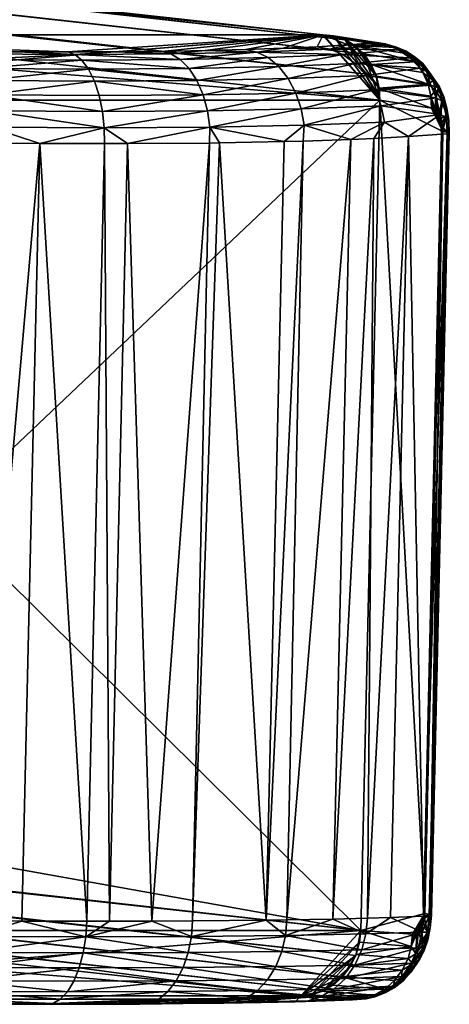
# Model space of a CAD drawing. Units: inches. Extents: x -10.4 to 10.4, y -10.6 to 10.4.
# Drawn here: x 8.6 to 9, y -10.6 to -9.7 of the extents above; entities that cross this region are included whole.
import ezdxf

# ---------------------------------------------------------------- set-up
doc = ezdxf.new("R2010")
doc.units = ezdxf.units.IN
doc.header["$MEASUREMENT"] = 0
doc.layers.add('SEAT-BASE', color=5, linetype='Continuous')
doc.layers.add('SEAT-GLIDE', color=5, linetype='Continuous')

msp = doc.modelspace()

# ---------------------------------------------------------------- linework, layer by layer
at = {"layer": 'SEAT-BASE'}
for points in [[(8.16292, -9.68367, 0.17972), (-3.425, -8.39089, 22.91695), (8.84592, -9.68367, 0.52782)], [(8.84592, -9.68367, 0.52782), (-3.425, -8.39089, 22.91695), (-2.74199, -8.39089, 23.26503)], [(-2.74199, -8.39089, 23.26503), (-2.72146, -8.39549, 23.27577), (8.84592, -9.68367, 0.52782)], [(-2.72146, -8.39549, 23.27577), (8.86646, -9.68827, 0.53854), (8.84592, -9.68367, 0.52782)], [(-2.72146, -8.39549, 23.27577), (-2.70427, -8.4086, 23.28529), (8.86646, -9.68827, 0.53854)], [(-2.70427, -8.4086, 23.28529), (8.88365, -9.70138, 0.54805), (8.86646, -9.68827, 0.53854)], [(-2.70427, -8.4086, 23.28529), (-2.69303, -8.42821, 23.29211), (8.88365, -9.70138, 0.54805)], [(-2.68946, -8.45133, 23.29526), (8.8949, -9.72099, 0.55489), (-2.69303, -8.42821, 23.29211)], [(-2.69303, -8.42821, 23.29211), (8.8949, -9.72099, 0.55489), (8.88365, -9.70138, 0.54805)], [(8.88086, -10.50974, 0.59258), (-2.68946, -8.45133, 23.29526), (-2.70707, -9.21697, 23.32979)], [(8.89845, -9.74411, 0.55802), (-2.68946, -8.45133, 23.29526), (8.88086, -10.50974, 0.59258)], [(8.89845, -9.74411, 0.55802), (8.8949, -9.72099, 0.55489), (-2.68946, -8.45133, 23.29526)], [(-2.70707, -9.21697, 23.32979), (-2.7117, -9.24009, 23.32874), (8.88086, -10.50974, 0.59258)], [(-2.7117, -9.24009, 23.32874), (-2.72384, -9.25969, 23.3237), (8.87622, -10.53286, 0.59153)], [(-2.7117, -9.24009, 23.32874), (8.87622, -10.53286, 0.59153), (8.88086, -10.50974, 0.59258)], [(-2.72384, -9.25969, 23.3237), (-2.74164, -9.27281, 23.31535), (8.86408, -10.55247, 0.58646)], [(-2.72384, -9.25969, 23.3237), (8.86408, -10.55247, 0.58646), (8.87622, -10.53286, 0.59153)], [(-2.76238, -9.27741, 23.30506), (8.84628, -10.56558, 0.57814), (-2.74164, -9.27281, 23.31535)], [(8.82554, -10.57018, 0.56783), (8.84628, -10.56558, 0.57814), (-2.76238, -9.27741, 23.30506)], [(8.82554, -10.57018, 0.56783), (-2.76238, -9.27741, 23.30506), (8.14254, -10.57018, 0.21973)], [(-2.74164, -9.27281, 23.31535), (8.84628, -10.56558, 0.57814), (8.86408, -10.55247, 0.58646)], [(8.84592, -9.68367, 0.52782), (8.1076, -9.74411, 0.15497), (8.16292, -9.68367, 0.17972)], [(8.84592, -9.68367, 0.52782), (8.89845, -9.74411, 0.55802), (8.1076, -9.74411, 0.15497)], [(8.84592, -9.68367, 0.52782), (8.86646, -9.68827, 0.53854), (8.89845, -9.74411, 0.55802)], [(8.89845, -9.74411, 0.55802), (8.86646, -9.68827, 0.53854), (8.88365, -9.70138, 0.54805)], [(8.8949, -9.72099, 0.55489), (8.89845, -9.74411, 0.55802), (8.88365, -9.70138, 0.54805)], [(8.89845, -9.74411, 0.55802), (8.09001, -10.50974, 0.18952), (8.1076, -9.74411, 0.15497)], [(8.89845, -9.74411, 0.55802), (8.88086, -10.50974, 0.59258), (8.09001, -10.50974, 0.18952)], [(8.88086, -10.50974, 0.59258), (8.14254, -10.57018, 0.21973), (8.09001, -10.50974, 0.18952)], [(8.82554, -10.57018, 0.56783), (8.14254, -10.57018, 0.21973), (8.88086, -10.50974, 0.59258)], [(8.87622, -10.53286, 0.59153), (8.82554, -10.57018, 0.56783), (8.88086, -10.50974, 0.59258)], [(8.87622, -10.53286, 0.59153), (8.86408, -10.55247, 0.58646), (8.82554, -10.57018, 0.56783)], [(8.82554, -10.57018, 0.56783), (8.86408, -10.55247, 0.58646), (8.84628, -10.56558, 0.57814)]]:
    msp.add_3dface(points, dxfattribs=at)
at = {"layer": 'SEAT-GLIDE'}
for points in [[(8.1076, -9.74411, 0.15497), (8.89845, -9.74411, 0.55802), (8.16292, -9.68367, 0.17972)], [(8.16292, -9.68367, 0.17972), (8.89845, -9.74411, 0.55802), (8.84596, -9.68367, 0.52782)], [(8.84596, -9.68367, 0.52782), (8.61021, -9.69956, 0.14618), (8.16292, -9.68367, 0.17972)], [(8.16292, -9.68367, 0.17972), (8.61021, -9.69956, 0.14618), (8.56389, -9.6994, 0.12483)], [(8.65471, -9.6994, 0.17113), (8.61021, -9.69956, 0.14618), (8.84596, -9.68367, 0.52782)], [(8.69712, -9.699, 0.19951), (8.65471, -9.6994, 0.17113), (8.84596, -9.68367, 0.52782)], [(8.73718, -9.69831, 0.23113), (8.69712, -9.699, 0.19951), (8.84596, -9.68367, 0.52782)], [(8.73718, -9.69831, 0.23113), (8.84596, -9.68367, 0.52782), (8.77459, -9.69738, 0.26579)], [(8.80912, -9.69617, 0.30331), (8.77459, -9.69738, 0.26579), (8.84596, -9.68367, 0.52782)], [(8.80912, -9.69617, 0.30331), (8.84596, -9.68367, 0.52782), (8.84063, -9.69468, 0.34344)], [(8.84596, -9.68367, 0.52782), (8.8688, -9.69299, 0.38581), (8.84063, -9.69468, 0.34344)], [(8.89845, -9.74411, 0.55802), (8.85572, -9.68468, 0.53286), (8.84596, -9.68367, 0.52782)], [(8.89353, -9.69105, 0.43026), (8.8688, -9.69299, 0.38581), (8.84596, -9.68367, 0.52782)], [(8.84596, -9.68367, 0.52782), (8.85572, -9.68468, 0.53286), (8.89353, -9.69105, 0.43026)], [(8.86569, -9.6879, 0.53812), (8.85572, -9.68468, 0.53286), (8.89781, -9.73309, 0.55707)], [(8.89781, -9.73309, 0.55707), (8.85572, -9.68468, 0.53286), (8.89845, -9.74411, 0.55802)], [(8.86569, -9.6879, 0.53812), (8.91338, -9.69533, 0.44027), (8.85572, -9.68468, 0.53286)], [(8.91338, -9.69533, 0.44027), (8.90338, -9.6921, 0.43513), (8.85572, -9.68468, 0.53286)], [(8.85572, -9.68468, 0.53286), (8.90338, -9.6921, 0.43513), (8.89353, -9.69105, 0.43026)], [(8.89518, -9.72184, 0.55509), (8.86569, -9.6879, 0.53812), (8.89781, -9.73309, 0.55707)], [(8.89518, -9.72184, 0.55509), (8.87521, -9.69351, 0.5433), (8.86569, -9.6879, 0.53812)], [(8.86569, -9.6879, 0.53812), (8.87521, -9.69351, 0.5433), (8.91338, -9.69533, 0.44027)], [(8.70563, -9.7013, 0.18786), (8.69712, -9.699, 0.19951), (8.73718, -9.69831, 0.23113)], [(8.78483, -9.69964, 0.25564), (8.70563, -9.7013, 0.18786), (8.73718, -9.69831, 0.23113)], [(8.78483, -9.69964, 0.25564), (8.73718, -9.69831, 0.23113), (8.77459, -9.69738, 0.26579)], [(8.80912, -9.69617, 0.30331), (8.78483, -9.69964, 0.25564), (8.77459, -9.69738, 0.26579)], [(8.80912, -9.69617, 0.30331), (8.85238, -9.6969, 0.33502), (8.78483, -9.69964, 0.25564)], [(8.78483, -9.69964, 0.25564), (8.85238, -9.6969, 0.33502), (8.86432, -9.70202, 0.3266)], [(8.80912, -9.69617, 0.30331), (8.84063, -9.69468, 0.34344), (8.85238, -9.6969, 0.33502)], [(8.85238, -9.6969, 0.33502), (8.84063, -9.69468, 0.34344), (8.8688, -9.69299, 0.38581)], [(8.90499, -9.69323, 0.42152), (8.85238, -9.6969, 0.33502), (8.8688, -9.69299, 0.38581)], [(8.90499, -9.69323, 0.42152), (8.91568, -9.69771, 0.41328), (8.85238, -9.6969, 0.33502)], [(8.85238, -9.6969, 0.33502), (8.91568, -9.69771, 0.41328), (8.86432, -9.70202, 0.3266)], [(8.91568, -9.69771, 0.41328), (8.92609, -9.70485, 0.40525), (8.86432, -9.70202, 0.3266)], [(8.90499, -9.69323, 0.42152), (8.8688, -9.69299, 0.38581), (8.89353, -9.69105, 0.43026)], [(8.89042, -9.71102, 0.55205), (8.87521, -9.69351, 0.5433), (8.89518, -9.72184, 0.55509)], [(8.89042, -9.71102, 0.55205), (8.88365, -9.70138, 0.54805), (8.87521, -9.69351, 0.5433)], [(8.88365, -9.70138, 0.54805), (8.93142, -9.70876, 0.45008), (8.87521, -9.69351, 0.5433)], [(8.93142, -9.70876, 0.45008), (8.92298, -9.70094, 0.44536), (8.87521, -9.69351, 0.5433)], [(8.87521, -9.69351, 0.5433), (8.92298, -9.70094, 0.44536), (8.91338, -9.69533, 0.44027)], [(8.90499, -9.69323, 0.42152), (8.89353, -9.69105, 0.43026), (8.90338, -9.6921, 0.43513)], [(8.91378, -9.69509, 0.42645), (8.90499, -9.69323, 0.42152), (8.90338, -9.6921, 0.43513)], [(8.91338, -9.69533, 0.44027), (8.91378, -9.69509, 0.42645), (8.90338, -9.6921, 0.43513)], [(8.91568, -9.69771, 0.41328), (8.90499, -9.69323, 0.42152), (8.91378, -9.69509, 0.42645)], [(8.92262, -9.69896, 0.43167), (8.91378, -9.69509, 0.42645), (8.91338, -9.69533, 0.44027)], [(8.92298, -9.70094, 0.44536), (8.92262, -9.69896, 0.43167), (8.91338, -9.69533, 0.44027)], [(8.92371, -9.70037, 0.41819), (8.91568, -9.69771, 0.41328), (8.91378, -9.69509, 0.42645)], [(8.91378, -9.69509, 0.42645), (8.92262, -9.69896, 0.43167), (8.92371, -9.70037, 0.41819)], [(8.92609, -9.70485, 0.40525), (8.91568, -9.69771, 0.41328), (8.92371, -9.70037, 0.41819)], [(8.61679, -9.70186, 0.13333), (8.52044, -9.7013, 0.09347), (8.56389, -9.6994, 0.12483)], [(8.61679, -9.70186, 0.13333), (8.52487, -9.7065, 0.07961), (8.52044, -9.7013, 0.09347)], [(8.62336, -9.70711, 0.12037), (8.52487, -9.7065, 0.07961), (8.61679, -9.70186, 0.13333)], [(8.52487, -9.7065, 0.07961), (8.62336, -9.70711, 0.12037), (8.52903, -9.71477, 0.06646)], [(8.52903, -9.71477, 0.06646), (8.62336, -9.70711, 0.12037), (8.62966, -9.71538, 0.10808)], [(8.61679, -9.70186, 0.13333), (8.56389, -9.6994, 0.12483), (8.61021, -9.69956, 0.14618)], [(8.65471, -9.6994, 0.17113), (8.61679, -9.70186, 0.13333), (8.61021, -9.69956, 0.14618)], [(8.65471, -9.6994, 0.17113), (8.70563, -9.7013, 0.18786), (8.61679, -9.70186, 0.13333)], [(8.71423, -9.7065, 0.17612), (8.61679, -9.70186, 0.13333), (8.70563, -9.7013, 0.18786)], [(8.71423, -9.7065, 0.17612), (8.62336, -9.70711, 0.12037), (8.61679, -9.70186, 0.13333)], [(8.72242, -9.71477, 0.16502), (8.62336, -9.70711, 0.12037), (8.71423, -9.7065, 0.17612)], [(8.62336, -9.70711, 0.12037), (8.72242, -9.71477, 0.16502), (8.62966, -9.71538, 0.10808)], [(8.65471, -9.6994, 0.17113), (8.69712, -9.699, 0.19951), (8.70563, -9.7013, 0.18786)], [(8.78483, -9.69964, 0.25564), (8.71423, -9.7065, 0.17612), (8.70563, -9.7013, 0.18786)], [(8.78483, -9.69964, 0.25564), (8.79524, -9.70481, 0.24543), (8.71423, -9.7065, 0.17612)], [(8.71423, -9.7065, 0.17612), (8.79524, -9.70481, 0.24543), (8.72242, -9.71477, 0.16502)], [(8.80517, -9.71308, 0.23579), (8.72242, -9.71477, 0.16502), (8.79524, -9.70481, 0.24543)], [(8.78483, -9.69964, 0.25564), (8.86432, -9.70202, 0.3266), (8.79524, -9.70481, 0.24543)], [(8.86432, -9.70202, 0.3266), (8.80517, -9.71308, 0.23579), (8.79524, -9.70481, 0.24543)], [(8.86432, -9.70202, 0.3266), (8.8757, -9.71022, 0.31868), (8.80517, -9.71308, 0.23579)], [(8.86432, -9.70202, 0.3266), (8.92609, -9.70485, 0.40525), (8.8757, -9.71022, 0.31868)], [(8.92609, -9.70485, 0.40525), (8.93565, -9.71457, 0.39802), (8.8757, -9.71022, 0.31868)], [(8.88365, -9.70138, 0.54805), (8.89042, -9.71102, 0.55205), (8.93142, -9.70876, 0.45008)], [(8.93126, -9.70457, 0.42361), (8.92371, -9.70037, 0.41819), (8.92262, -9.69896, 0.43167)], [(8.93077, -9.70481, 0.43701), (8.92262, -9.69896, 0.43167), (8.92298, -9.70094, 0.44536)], [(8.93126, -9.70457, 0.42361), (8.92262, -9.69896, 0.43167), (8.93077, -9.70481, 0.43701)], [(8.93142, -9.70876, 0.45008), (8.93077, -9.70481, 0.43701), (8.92298, -9.70094, 0.44536)], [(8.93299, -9.70783, 0.41046), (8.92609, -9.70485, 0.40525), (8.92371, -9.70037, 0.41819)], [(8.92371, -9.70037, 0.41819), (8.93126, -9.70457, 0.42361), (8.93299, -9.70783, 0.41046)], [(8.93565, -9.71457, 0.39802), (8.92609, -9.70485, 0.40525), (8.93299, -9.70783, 0.41046)], [(8.93799, -9.71034, 0.42927), (8.93126, -9.70457, 0.42361), (8.93077, -9.70481, 0.43701)], [(8.93771, -9.71248, 0.4422), (8.93077, -9.70481, 0.43701), (8.93142, -9.70876, 0.45008)], [(8.93771, -9.71248, 0.4422), (8.93799, -9.71034, 0.42927), (8.93077, -9.70481, 0.43701)], [(8.93924, -9.71207, 0.41617), (8.93299, -9.70783, 0.41046), (8.93126, -9.70457, 0.42361)], [(8.93126, -9.70457, 0.42361), (8.93799, -9.71034, 0.42927), (8.93924, -9.71207, 0.41617)], [(8.94134, -9.71756, 0.40352), (8.93565, -9.71457, 0.39802), (8.93299, -9.70783, 0.41046)], [(8.93299, -9.70783, 0.41046), (8.93924, -9.71207, 0.41617), (8.94134, -9.71756, 0.40352)], [(8.52903, -9.71477, 0.06646), (8.62966, -9.71538, 0.10808), (8.53266, -9.72591, 0.05491)], [(8.63514, -9.72648, 0.09731), (8.53266, -9.72591, 0.05491), (8.62966, -9.71538, 0.10808)], [(8.72964, -9.72591, 0.1553), (8.62966, -9.71538, 0.10808), (8.72242, -9.71477, 0.16502)], [(8.62966, -9.71538, 0.10808), (8.72964, -9.72591, 0.1553), (8.63514, -9.72648, 0.09731)], [(8.72242, -9.71477, 0.16502), (8.80517, -9.71308, 0.23579), (8.72964, -9.72591, 0.1553)], [(8.72964, -9.72591, 0.1553), (8.80517, -9.71308, 0.23579), (8.81392, -9.72414, 0.22739)], [(8.80517, -9.71308, 0.23579), (8.8757, -9.71022, 0.31868), (8.81392, -9.72414, 0.22739)], [(8.88574, -9.72127, 0.31182), (8.81392, -9.72414, 0.22739), (8.8757, -9.71022, 0.31868)], [(8.8757, -9.71022, 0.31868), (8.93565, -9.71457, 0.39802), (8.88574, -9.72127, 0.31182)], [(8.93565, -9.71457, 0.39802), (8.94554, -9.73007, 0.39063), (8.88574, -9.72127, 0.31182)], [(8.89042, -9.71102, 0.55205), (8.9382, -9.71845, 0.45412), (8.93142, -9.70876, 0.45008)], [(8.94292, -9.72926, 0.45724), (8.89042, -9.71102, 0.55205), (8.89518, -9.72184, 0.55509)], [(8.94292, -9.72926, 0.45724), (8.9382, -9.71845, 0.45412), (8.89042, -9.71102, 0.55205)], [(8.9382, -9.71845, 0.45412), (8.93771, -9.71248, 0.4422), (8.93142, -9.70876, 0.45008)], [(8.94554, -9.73007, 0.39063), (8.93565, -9.71457, 0.39802), (8.94134, -9.71756, 0.40352)], [(8.93771, -9.71248, 0.4422), (8.94352, -9.71756, 0.43492), (8.93799, -9.71034, 0.42927)], [(8.94752, -9.72587, 0.44031), (8.94352, -9.71756, 0.43492), (8.93771, -9.71248, 0.4422)], [(8.9382, -9.71845, 0.45412), (8.94752, -9.72587, 0.44031), (8.93771, -9.71248, 0.4422)], [(8.93799, -9.71034, 0.42927), (8.94352, -9.71756, 0.43492), (8.93924, -9.71207, 0.41617)], [(8.94639, -9.72147, 0.40955), (8.94134, -9.71756, 0.40352), (8.93924, -9.71207, 0.41617)], [(8.95349, -9.73184, 0.42244), (8.93924, -9.71207, 0.41617), (8.94352, -9.71756, 0.43492)], [(8.93924, -9.71207, 0.41617), (8.95349, -9.73184, 0.42244), (8.94639, -9.72147, 0.40955)], [(8.63514, -9.72648, 0.09731), (8.53549, -9.73923, 0.04573), (8.53266, -9.72591, 0.05491)], [(8.63514, -9.72648, 0.09731), (8.72964, -9.72591, 0.1553), (8.73541, -9.73923, 0.14762)], [(8.72964, -9.72591, 0.1553), (8.81392, -9.72414, 0.22739), (8.73541, -9.73923, 0.14762)], [(8.81392, -9.72414, 0.22739), (8.82095, -9.73745, 0.22078), (8.73541, -9.73923, 0.14762)], [(8.81392, -9.72414, 0.22739), (8.88574, -9.72127, 0.31182), (8.82095, -9.73745, 0.22078)], [(8.88574, -9.72127, 0.31182), (8.89385, -9.73454, 0.30647), (8.82095, -9.73745, 0.22078)], [(8.88574, -9.72127, 0.31182), (8.94554, -9.73007, 0.39063), (8.89385, -9.73454, 0.30647)], [(8.94292, -9.72926, 0.45724), (8.89518, -9.72184, 0.55509), (8.89781, -9.73309, 0.55707)], [(8.9382, -9.71845, 0.45412), (8.94292, -9.72926, 0.45724), (8.94752, -9.72587, 0.44031)], [(8.95236, -9.73273, 0.40402), (8.94554, -9.73007, 0.39063), (8.94134, -9.71756, 0.40352)], [(8.94134, -9.71756, 0.40352), (8.94639, -9.72147, 0.40955), (8.95236, -9.73273, 0.40402)], [(8.94752, -9.72587, 0.44031), (8.94292, -9.72926, 0.45724), (8.9499, -9.73491, 0.44517)], [(8.94752, -9.72587, 0.44031), (8.95349, -9.73184, 0.42244), (8.94352, -9.71756, 0.43492)], [(8.94639, -9.72147, 0.40955), (8.95349, -9.73184, 0.42244), (8.95236, -9.73273, 0.40402)], [(8.94752, -9.72587, 0.44031), (8.95522, -9.73797, 0.42888), (8.95349, -9.73184, 0.42244)], [(8.94752, -9.72587, 0.44031), (8.9499, -9.73491, 0.44517), (8.95522, -9.73797, 0.42888)], [(8.6395, -9.73979, 0.08876), (8.53549, -9.73923, 0.04573), (8.63514, -9.72648, 0.09731)], [(8.63514, -9.72648, 0.09731), (8.73541, -9.73923, 0.14762), (8.6395, -9.73979, 0.08876)], [(8.82095, -9.73745, 0.22078), (8.89385, -9.73454, 0.30647), (8.82587, -9.7521, 0.21631)], [(8.89954, -9.74919, 0.30292), (8.82587, -9.7521, 0.21631), (8.89385, -9.73454, 0.30647)], [(8.94554, -9.73007, 0.39063), (8.95038, -9.74181, 0.38715), (8.89385, -9.73454, 0.30647)], [(8.89385, -9.73454, 0.30647), (8.95038, -9.74181, 0.38715), (8.89954, -9.74919, 0.30292)], [(8.94292, -9.72926, 0.45724), (8.89781, -9.73309, 0.55707), (8.94546, -9.74019, 0.4593)], [(8.89845, -9.74411, 0.55802), (8.94606, -9.75149, 0.46046), (8.89781, -9.73309, 0.55707)], [(8.89781, -9.73309, 0.55707), (8.94606, -9.75149, 0.46046), (8.94546, -9.74019, 0.4593)], [(8.94292, -9.72926, 0.45724), (8.94546, -9.74019, 0.4593), (8.9499, -9.73491, 0.44517)], [(8.9499, -9.73491, 0.44517), (8.94546, -9.74019, 0.4593), (8.94982, -9.75331, 0.45273)], [(8.95038, -9.74181, 0.38715), (8.94554, -9.73007, 0.39063), (8.95236, -9.73273, 0.40402)], [(8.95163, -9.75524, 0.44901), (8.9499, -9.73491, 0.44517), (8.94982, -9.75331, 0.45273)], [(8.95522, -9.73797, 0.42888), (8.9499, -9.73491, 0.44517), (8.95575, -9.74447, 0.43504)], [(8.95163, -9.75524, 0.44901), (8.9532, -9.75766, 0.44583), (8.9499, -9.73491, 0.44517)], [(8.9499, -9.73491, 0.44517), (8.9532, -9.75766, 0.44583), (8.95575, -9.74447, 0.43504)], [(8.95038, -9.74181, 0.38715), (8.95236, -9.73273, 0.40402), (8.95696, -9.74568, 0.3999)], [(8.95736, -9.74096, 0.41758), (8.95236, -9.73273, 0.40402), (8.95349, -9.73184, 0.42244)], [(8.95696, -9.74568, 0.3999), (8.95236, -9.73273, 0.40402), (8.95736, -9.74096, 0.41758)], [(8.95522, -9.73797, 0.42888), (8.95736, -9.74096, 0.41758), (8.95349, -9.73184, 0.42244)], [(8.09001, -10.50974, 0.18952), (8.88086, -10.50974, 0.59258), (8.1076, -9.74411, 0.15497)], [(8.88086, -10.50974, 0.59258), (8.89845, -9.74411, 0.55802), (8.1076, -9.74411, 0.15497)], [(8.53549, -9.73923, 0.04573), (8.6395, -9.73979, 0.08876), (8.64249, -9.75448, 0.08288)], [(8.64249, -9.75448, 0.08288), (8.53738, -9.75387, 0.03939), (8.53549, -9.73923, 0.04573)], [(8.64249, -9.75448, 0.08288), (8.6395, -9.73979, 0.08876), (8.73541, -9.73923, 0.14762)], [(8.64249, -9.75448, 0.08288), (8.73541, -9.73923, 0.14762), (8.73944, -9.75387, 0.14237)], [(8.73541, -9.73923, 0.14762), (8.82095, -9.73745, 0.22078), (8.73944, -9.75387, 0.14237)], [(8.82587, -9.7521, 0.21631), (8.73944, -9.75387, 0.14237), (8.82095, -9.73745, 0.22078)], [(8.89845, -9.74411, 0.55802), (8.88086, -10.50974, 0.59258), (8.93985, -10.49429, 0.4717)], [(8.89845, -9.74411, 0.55802), (8.95643, -9.77304, 0.43915), (8.94606, -9.75149, 0.46046)], [(8.89845, -9.74411, 0.55802), (8.93985, -10.49429, 0.4717), (8.95643, -9.77304, 0.43915)], [(8.95038, -9.74181, 0.38715), (8.95413, -9.75714, 0.38462), (8.89954, -9.74919, 0.30292)], [(8.94606, -9.75149, 0.46046), (8.948, -9.7521, 0.45648), (8.94546, -9.74019, 0.4593)], [(8.94546, -9.74019, 0.4593), (8.948, -9.7521, 0.45648), (8.94982, -9.75331, 0.45273)], [(8.95038, -9.74181, 0.38715), (8.95696, -9.74568, 0.3999), (8.95413, -9.75714, 0.38462)], [(8.95575, -9.74447, 0.43504), (8.95736, -9.74096, 0.41758), (8.95522, -9.73797, 0.42888)], [(8.95736, -9.74096, 0.41758), (8.95575, -9.74447, 0.43504), (8.95978, -9.75779, 0.42804)], [(8.96031, -9.75133, 0.41396), (8.95696, -9.74568, 0.3999), (8.95736, -9.74096, 0.41758)], [(8.96031, -9.75133, 0.41396), (8.95736, -9.74096, 0.41758), (8.95978, -9.75779, 0.42804)], [(8.73944, -9.75387, 0.14237), (8.82587, -9.7521, 0.21631), (8.74162, -9.76896, 0.13965)], [(8.82587, -9.7521, 0.21631), (8.82857, -9.76715, 0.21406), (8.74162, -9.76896, 0.13965)], [(8.82587, -9.7521, 0.21631), (8.89954, -9.74919, 0.30292), (8.82857, -9.76715, 0.21406)], [(8.89954, -9.74919, 0.30292), (8.90273, -9.76424, 0.30121), (8.82857, -9.76715, 0.21406)], [(8.89954, -9.74919, 0.30292), (8.95413, -9.75714, 0.38462), (8.90273, -9.76424, 0.30121)], [(8.95643, -9.77304, 0.43915), (8.948, -9.7521, 0.45648), (8.94606, -9.75149, 0.46046)], [(8.94982, -9.75331, 0.45273), (8.948, -9.7521, 0.45648), (8.95643, -9.77304, 0.43915)], [(8.94982, -9.75331, 0.45273), (8.95643, -9.77304, 0.43915), (8.95163, -9.75524, 0.44901)], [(8.95575, -9.74447, 0.43504), (8.9532, -9.75766, 0.44583), (8.95462, -9.76089, 0.44291)], [(8.95696, -9.74568, 0.3999), (8.95978, -9.76, 0.39755), (8.95413, -9.75714, 0.38462)], [(8.95978, -9.75779, 0.42804), (8.95575, -9.74447, 0.43504), (8.95462, -9.76089, 0.44291)], [(8.96031, -9.75133, 0.41396), (8.95978, -9.76, 0.39755), (8.95696, -9.74568, 0.3999)], [(8.96031, -9.75133, 0.41396), (8.96208, -9.76263, 0.41187), (8.95978, -9.76, 0.39755)], [(8.96031, -9.75133, 0.41396), (8.95978, -9.75779, 0.42804), (8.96208, -9.76263, 0.41187)], [(8.53738, -9.75387, 0.03939), (8.64249, -9.75448, 0.08288), (8.64406, -9.76957, 0.07979)], [(8.64406, -9.76957, 0.07979), (8.53831, -9.76896, 0.03603), (8.53738, -9.75387, 0.03939)], [(8.64249, -9.75448, 0.08288), (8.73944, -9.75387, 0.14237), (8.64406, -9.76957, 0.07979)], [(8.73944, -9.75387, 0.14237), (8.74162, -9.76896, 0.13965), (8.64406, -9.76957, 0.07979)], [(8.95413, -9.75714, 0.38462), (8.92484, -9.77764, 0.33234), (8.90273, -9.76424, 0.30121)], [(8.95542, -9.7755, 0.38418), (8.92484, -9.77764, 0.33234), (8.95413, -9.75714, 0.38462)], [(8.95643, -9.77304, 0.43915), (8.9532, -9.75766, 0.44583), (8.95163, -9.75524, 0.44901)], [(8.95462, -9.76089, 0.44291), (8.9532, -9.75766, 0.44583), (8.95643, -9.77304, 0.43915)], [(8.95413, -9.75714, 0.38462), (8.95978, -9.76, 0.39755), (8.95542, -9.7755, 0.38418)], [(8.95563, -9.76448, 0.44082), (8.95978, -9.75779, 0.42804), (8.95462, -9.76089, 0.44291)], [(8.95462, -9.76089, 0.44291), (8.95643, -9.77304, 0.43915), (8.95563, -9.76448, 0.44082)], [(8.95978, -9.76, 0.39755), (8.96055, -9.77505, 0.39723), (8.95542, -9.7755, 0.38418)], [(8.95563, -9.76448, 0.44082), (8.95627, -9.76872, 0.43947), (8.95978, -9.75779, 0.42804)], [(8.95627, -9.76872, 0.43947), (8.96107, -9.77376, 0.4259), (8.95978, -9.75779, 0.42804)], [(8.95978, -9.75779, 0.42804), (8.96107, -9.77376, 0.4259), (8.96208, -9.76263, 0.41187)], [(8.95978, -9.76, 0.39755), (8.96208, -9.76263, 0.41187), (8.96055, -9.77505, 0.39723)], [(8.52851, -9.78345, 0.0323), (8.53831, -9.76896, 0.03603), (8.58459, -9.78393, 0.05216)], [(8.53831, -9.76896, 0.03603), (8.64406, -9.76957, 0.07979), (8.58459, -9.78393, 0.05216)], [(8.64434, -9.78413, 0.07927), (8.58459, -9.78393, 0.05216), (8.64406, -9.76957, 0.07979)], [(8.64406, -9.76957, 0.07979), (8.74162, -9.76896, 0.13965), (8.66549, -9.78413, 0.09049)], [(8.64434, -9.78413, 0.07927), (8.64406, -9.76957, 0.07979), (8.66549, -9.78413, 0.09049)], [(8.74162, -9.76896, 0.13965), (8.74106, -9.78357, 0.13849), (8.66549, -9.78413, 0.09049)], [(8.75034, -9.78345, 0.14534), (8.74106, -9.78357, 0.13849), (8.74162, -9.76896, 0.13965)], [(8.74162, -9.76896, 0.13965), (8.82857, -9.76715, 0.21406), (8.81013, -9.78228, 0.19537)], [(8.75034, -9.78345, 0.14534), (8.74162, -9.76896, 0.13965), (8.81013, -9.78228, 0.19537)], [(8.82752, -9.78179, 0.21214), (8.81013, -9.78228, 0.19537), (8.82857, -9.76715, 0.21406)], [(8.82752, -9.78179, 0.21214), (8.82857, -9.76715, 0.21406), (8.8717, -9.7803, 0.26033)], [(8.82857, -9.76715, 0.21406), (8.90273, -9.76424, 0.30121), (8.8717, -9.7803, 0.26033)], [(8.8717, -9.7803, 0.26033), (8.90273, -9.76424, 0.30121), (8.89293, -9.77937, 0.28689)], [(8.90273, -9.76424, 0.30121), (8.92484, -9.77764, 0.33234), (8.89293, -9.77937, 0.28689)], [(8.95643, -9.77304, 0.43915), (8.95627, -9.76872, 0.43947), (8.95563, -9.76448, 0.44082)], [(8.95643, -9.77086, 0.43918), (8.95627, -9.76872, 0.43947), (8.95643, -9.77304, 0.43915)], [(8.95643, -9.77086, 0.43918), (8.96107, -9.77376, 0.4259), (8.95627, -9.76872, 0.43947)], [(8.95643, -9.77304, 0.43915), (8.96107, -9.77376, 0.4259), (8.95643, -9.77086, 0.43918)], [(8.96208, -9.76263, 0.41187), (8.96252, -9.77445, 0.41153), (8.96055, -9.77505, 0.39723)], [(8.96107, -9.77376, 0.4259), (8.96252, -9.77445, 0.41153), (8.96208, -9.76263, 0.41187)], [(8.82752, -9.78179, 0.21214), (8.8717, -9.7803, 0.26033), (8.81271, -10.5001, 0.24626)], [(8.81271, -10.5001, 0.24626), (8.8717, -9.7803, 0.26033), (8.85516, -10.49929, 0.29278)], [(8.85516, -10.49929, 0.29278), (8.8717, -9.7803, 0.26033), (8.89293, -9.77937, 0.28689)], [(8.88695, -10.49853, 0.33367), (8.85516, -10.49929, 0.29278), (8.89293, -9.77937, 0.28689)], [(8.88695, -10.49853, 0.33367), (8.89293, -9.77937, 0.28689), (8.92484, -9.77764, 0.33234)], [(8.90826, -10.49792, 0.36484), (8.88695, -10.49853, 0.33367), (8.92484, -9.77764, 0.33234)], [(8.90826, -10.49792, 0.36484), (8.92484, -9.77764, 0.33234), (8.9388, -10.49675, 0.41673)], [(8.92484, -9.77764, 0.33234), (8.95542, -9.7755, 0.38418), (8.9388, -10.49675, 0.41673)], [(8.96055, -9.77505, 0.39723), (8.94397, -10.49631, 0.4298), (8.9388, -10.49675, 0.41673)], [(8.95542, -9.7755, 0.38418), (8.96055, -9.77505, 0.39723), (8.9388, -10.49675, 0.41673)], [(8.93985, -10.49429, 0.4717), (8.94449, -10.49502, 0.45846), (8.95643, -9.77304, 0.43915)], [(8.96252, -9.77445, 0.41153), (8.94594, -10.4957, 0.4441), (8.94397, -10.49631, 0.4298)], [(8.96055, -9.77505, 0.39723), (8.96252, -9.77445, 0.41153), (8.94397, -10.49631, 0.4298)], [(8.95643, -9.77304, 0.43915), (8.94449, -10.49502, 0.45846), (8.96107, -9.77376, 0.4259)], [(8.96107, -9.77376, 0.4259), (8.94449, -10.49502, 0.45846), (8.94594, -10.4957, 0.4441)], [(8.96252, -9.77445, 0.41153), (8.96107, -9.77376, 0.4259), (8.94594, -10.4957, 0.4441)], [(8.52185, -10.50103, 0.06779), (8.52851, -9.78345, 0.0323), (8.58459, -9.78393, 0.05216)], [(8.56809, -10.50123, 0.08453), (8.52185, -10.50103, 0.06779), (8.58459, -9.78393, 0.05216)], [(8.56809, -10.50123, 0.08453), (8.58459, -9.78393, 0.05216), (8.62784, -10.50135, 0.11164)], [(8.58459, -9.78393, 0.05216), (8.64434, -9.78413, 0.07927), (8.62784, -10.50135, 0.11164)], [(8.62784, -10.50135, 0.11164), (8.64434, -9.78413, 0.07927), (8.64898, -10.50135, 0.12287)], [(8.64898, -10.50135, 0.12287), (8.64434, -9.78413, 0.07927), (8.66549, -9.78413, 0.09049)], [(8.68792, -10.50123, 0.14597), (8.64898, -10.50135, 0.12287), (8.66549, -9.78413, 0.09049)], [(8.68792, -10.50123, 0.14597), (8.66549, -9.78413, 0.09049), (8.74106, -9.78357, 0.13849)], [(8.7256, -10.50103, 0.17164), (8.68792, -10.50123, 0.14597), (8.74106, -9.78357, 0.13849)], [(8.7256, -10.50103, 0.17164), (8.74106, -9.78357, 0.13849), (8.75034, -9.78345, 0.14534)], [(8.79363, -10.50038, 0.22779), (8.7256, -10.50103, 0.17164), (8.75034, -9.78345, 0.14534)], [(8.79363, -10.50038, 0.22779), (8.75034, -9.78345, 0.14534), (8.81013, -9.78228, 0.19537)], [(8.82752, -9.78179, 0.21214), (8.79363, -10.50038, 0.22779), (8.81013, -9.78228, 0.19537)], [(8.82752, -9.78179, 0.21214), (8.81271, -10.5001, 0.24626), (8.79363, -10.50038, 0.22779)], [(8.93985, -10.49429, 0.4717), (8.88086, -10.50974, 0.59258), (8.92855, -10.51333, 0.49484)], [(8.90826, -10.49792, 0.36484), (8.93739, -10.51128, 0.41815), (8.8855, -10.51301, 0.335)], [(8.88695, -10.49853, 0.33367), (8.90826, -10.49792, 0.36484), (8.8855, -10.51301, 0.335)], [(8.9388, -10.49675, 0.41673), (8.93739, -10.51128, 0.41815), (8.90826, -10.49792, 0.36484)], [(8.93045, -10.51317, 0.4909), (8.93985, -10.49429, 0.4717), (8.92855, -10.51333, 0.49484)], [(8.93045, -10.51317, 0.4909), (8.93239, -10.51241, 0.48699), (8.93985, -10.49429, 0.4717)], [(8.93985, -10.49429, 0.4717), (8.93239, -10.51241, 0.48699), (8.9342, -10.51095, 0.48322)], [(8.9359, -10.50886, 0.47974), (8.93985, -10.49429, 0.4717), (8.9342, -10.51095, 0.48322)], [(8.9359, -10.50886, 0.47974), (8.93743, -10.50607, 0.47662), (8.93985, -10.49429, 0.4717)], [(8.9388, -10.49675, 0.41673), (8.94397, -10.49631, 0.4298), (8.93739, -10.51128, 0.41815)], [(8.93739, -10.51128, 0.41815), (8.94397, -10.49631, 0.4298), (8.94247, -10.51128, 0.43147)], [(8.93985, -10.49429, 0.4717), (8.93743, -10.50607, 0.47662), (8.93864, -10.50264, 0.47415)], [(8.93949, -10.49865, 0.47241), (8.93985, -10.49429, 0.4717), (8.93864, -10.50264, 0.47415)], [(8.93949, -10.49865, 0.47241), (8.93973, -10.49651, 0.47193), (8.93985, -10.49429, 0.4717)], [(8.94247, -10.51067, 0.46203), (8.94449, -10.49502, 0.45846), (8.93949, -10.49865, 0.47241)], [(8.94449, -10.49502, 0.45846), (8.93973, -10.49651, 0.47193), (8.93949, -10.49865, 0.47241)], [(8.93985, -10.49429, 0.4717), (8.93973, -10.49651, 0.47193), (8.94449, -10.49502, 0.45846)], [(8.94449, -10.49502, 0.45846), (8.94247, -10.51067, 0.46203), (8.94497, -10.50748, 0.4455)], [(8.94247, -10.51128, 0.43147), (8.94397, -10.49631, 0.4298), (8.94497, -10.50748, 0.4455)], [(8.94397, -10.49631, 0.4298), (8.94594, -10.4957, 0.4441), (8.94497, -10.50748, 0.4455)], [(8.94497, -10.50748, 0.4455), (8.94594, -10.4957, 0.4441), (8.94449, -10.49502, 0.45846)], [(8.56809, -10.50123, 0.08453), (8.52112, -10.51551, 0.06972), (8.52185, -10.50103, 0.06779)], [(8.56809, -10.50123, 0.08453), (8.62691, -10.51579, 0.11347), (8.52112, -10.51551, 0.06972)], [(8.56809, -10.50123, 0.08453), (8.62784, -10.50135, 0.11164), (8.62691, -10.51579, 0.11347)], [(8.62691, -10.51579, 0.11347), (8.68792, -10.50123, 0.14597), (8.72443, -10.51551, 0.17334)], [(8.62691, -10.51579, 0.11347), (8.64898, -10.50135, 0.12287), (8.68792, -10.50123, 0.14597)], [(8.62691, -10.51579, 0.11347), (8.62784, -10.50135, 0.11164), (8.64898, -10.50135, 0.12287)], [(8.68792, -10.50123, 0.14597), (8.7256, -10.50103, 0.17164), (8.72443, -10.51551, 0.17334)], [(8.72443, -10.51551, 0.17334), (8.7256, -10.50103, 0.17164), (8.79363, -10.50038, 0.22779)], [(8.79363, -10.50038, 0.22779), (8.81138, -10.51454, 0.24779), (8.72443, -10.51551, 0.17334)], [(8.81138, -10.51454, 0.24779), (8.79363, -10.50038, 0.22779), (8.81271, -10.5001, 0.24626)], [(8.85516, -10.49929, 0.29278), (8.81138, -10.51454, 0.24779), (8.81271, -10.5001, 0.24626)], [(8.85516, -10.49929, 0.29278), (8.8855, -10.51301, 0.335), (8.81138, -10.51454, 0.24779)], [(8.88695, -10.49853, 0.33367), (8.8855, -10.51301, 0.335), (8.85516, -10.49929, 0.29278)], [(8.93783, -10.5231, 0.47021), (8.93743, -10.50607, 0.47662), (8.9359, -10.50886, 0.47974)], [(8.93864, -10.50264, 0.47415), (8.93743, -10.50607, 0.47662), (8.94247, -10.51067, 0.46203)], [(8.94247, -10.51067, 0.46203), (8.93743, -10.50607, 0.47662), (8.93783, -10.5231, 0.47021)], [(8.93864, -10.50264, 0.47415), (8.94247, -10.51067, 0.46203), (8.93949, -10.49865, 0.47241)], [(8.14254, -10.57018, 0.21973), (8.82554, -10.57018, 0.56783), (8.09001, -10.50974, 0.18952)], [(8.09001, -10.50974, 0.18952), (8.82554, -10.57018, 0.56783), (8.88086, -10.50974, 0.59258)], [(8.52112, -10.51551, 0.06972), (8.62691, -10.51579, 0.11347), (8.51951, -10.53012, 0.07443)], [(8.51951, -10.53012, 0.07443), (8.62691, -10.51579, 0.11347), (8.62461, -10.53044, 0.1179)], [(8.62691, -10.51579, 0.11347), (8.72157, -10.53012, 0.17741), (8.62461, -10.53044, 0.1179)], [(8.62691, -10.51579, 0.11347), (8.72443, -10.51551, 0.17334), (8.72157, -10.53012, 0.17741)], [(8.72443, -10.51551, 0.17334), (8.80799, -10.52923, 0.25138), (8.72157, -10.53012, 0.17741)], [(8.72443, -10.51551, 0.17334), (8.81138, -10.51454, 0.24779), (8.80799, -10.52923, 0.25138)], [(8.81138, -10.51454, 0.24779), (8.88163, -10.5277, 0.33806), (8.80799, -10.52923, 0.25138)], [(8.81138, -10.51454, 0.24779), (8.8855, -10.51301, 0.335), (8.88163, -10.5277, 0.33806)], [(8.82554, -10.57018, 0.56783), (8.87969, -10.52076, 0.59262), (8.88086, -10.50974, 0.59258)], [(8.87969, -10.52076, 0.59262), (8.92738, -10.52467, 0.49471), (8.88086, -10.50974, 0.59258)], [(8.92738, -10.52467, 0.49471), (8.92855, -10.51333, 0.49484), (8.88086, -10.50974, 0.59258)], [(8.8855, -10.51301, 0.335), (8.93739, -10.51128, 0.41815), (8.88163, -10.5277, 0.33806)], [(8.93364, -10.52596, 0.42146), (8.88163, -10.5277, 0.33806), (8.93739, -10.51128, 0.41815)], [(8.93158, -10.53141, 0.48113), (8.93239, -10.51241, 0.48699), (8.92738, -10.52467, 0.49471)], [(8.93239, -10.51241, 0.48699), (8.93045, -10.51317, 0.4909), (8.92738, -10.52467, 0.49471)], [(8.92738, -10.52467, 0.49471), (8.93045, -10.51317, 0.4909), (8.92855, -10.51333, 0.49484)], [(8.9342, -10.51095, 0.48322), (8.93158, -10.53141, 0.48113), (8.93783, -10.5231, 0.47021)], [(8.9342, -10.51095, 0.48322), (8.93239, -10.51241, 0.48699), (8.93158, -10.53141, 0.48113)], [(8.93364, -10.52596, 0.42146), (8.94247, -10.51128, 0.43147), (8.93904, -10.52511, 0.4351)], [(8.93364, -10.52596, 0.42146), (8.93739, -10.51128, 0.41815), (8.94247, -10.51128, 0.43147)], [(8.9342, -10.51095, 0.48322), (8.93783, -10.5231, 0.47021), (8.9359, -10.50886, 0.47974)], [(8.93924, -10.52822, 0.45314), (8.94247, -10.51067, 0.46203), (8.93783, -10.5231, 0.47021)], [(8.93904, -10.52511, 0.4351), (8.94247, -10.51128, 0.43147), (8.94267, -10.51838, 0.4486)], [(8.94267, -10.51838, 0.4486), (8.94247, -10.51067, 0.46203), (8.93924, -10.52822, 0.45314)], [(8.94267, -10.51838, 0.4486), (8.94497, -10.50748, 0.4455), (8.94247, -10.51067, 0.46203)], [(8.94267, -10.51838, 0.4486), (8.94247, -10.51128, 0.43147), (8.94497, -10.50748, 0.4455)], [(8.83539, -10.56918, 0.57279), (8.87969, -10.52076, 0.59262), (8.82554, -10.57018, 0.56783)], [(8.87654, -10.53197, 0.59165), (8.87969, -10.52076, 0.59262), (8.83539, -10.56918, 0.57279)], [(8.87969, -10.52076, 0.59262), (8.87654, -10.53197, 0.59165), (8.92738, -10.52467, 0.49471)], [(8.87654, -10.53197, 0.59165), (8.9244, -10.53561, 0.49364), (8.92738, -10.52467, 0.49471)], [(8.9244, -10.53561, 0.49364), (8.93158, -10.53141, 0.48113), (8.92738, -10.52467, 0.49471)], [(8.92746, -10.53996, 0.42673), (8.93904, -10.52511, 0.4351), (8.93384, -10.53742, 0.44037)], [(8.92746, -10.53996, 0.42673), (8.93364, -10.52596, 0.42146), (8.93904, -10.52511, 0.4351)], [(8.93698, -10.53008, 0.46466), (8.93783, -10.5231, 0.47021), (8.93158, -10.53141, 0.48113)], [(8.93904, -10.52511, 0.4351), (8.93924, -10.52822, 0.45314), (8.93384, -10.53742, 0.44037)], [(8.93783, -10.5231, 0.47021), (8.93698, -10.53008, 0.46466), (8.93924, -10.52822, 0.45314)], [(8.93904, -10.52511, 0.4351), (8.94267, -10.51838, 0.4486), (8.93924, -10.52822, 0.45314)], [(8.51951, -10.53012, 0.07443), (8.62461, -10.53044, 0.1179), (8.51697, -10.54408, 0.08205)], [(8.62461, -10.53044, 0.1179), (8.62098, -10.5444, 0.12507), (8.51697, -10.54408, 0.08205)], [(8.62098, -10.5444, 0.12507), (8.62461, -10.53044, 0.1179), (8.71693, -10.54408, 0.18395)], [(8.71693, -10.54408, 0.18395), (8.62461, -10.53044, 0.1179), (8.72157, -10.53012, 0.17741)], [(8.71693, -10.54408, 0.18395), (8.72157, -10.53012, 0.17741), (8.80239, -10.54319, 0.25714)], [(8.80239, -10.54319, 0.25714), (8.72157, -10.53012, 0.17741), (8.80799, -10.52923, 0.25138)], [(8.80239, -10.54319, 0.25714), (8.80799, -10.52923, 0.25138), (8.87529, -10.5417, 0.3429)], [(8.87529, -10.5417, 0.3429), (8.80799, -10.52923, 0.25138), (8.88163, -10.5277, 0.33806)], [(8.84552, -10.56595, 0.57775), (8.87654, -10.53197, 0.59165), (8.83539, -10.56918, 0.57279)], [(8.84552, -10.56595, 0.57775), (8.8713, -10.54283, 0.5896), (8.87654, -10.53197, 0.59165)], [(8.87654, -10.53197, 0.59165), (8.8713, -10.54283, 0.5896), (8.9244, -10.53561, 0.49364)], [(8.92746, -10.53996, 0.42673), (8.87529, -10.5417, 0.3429), (8.93364, -10.52596, 0.42146)], [(8.93364, -10.52596, 0.42146), (8.87529, -10.5417, 0.3429), (8.88163, -10.5277, 0.33806)], [(8.92879, -10.54073, 0.47709), (8.93158, -10.53141, 0.48113), (8.9244, -10.53561, 0.49364)], [(8.93158, -10.53141, 0.48113), (8.92879, -10.54073, 0.47709), (8.93698, -10.53008, 0.46466)], [(8.93698, -10.53008, 0.46466), (8.92879, -10.54073, 0.47709), (8.93493, -10.53669, 0.4588)], [(8.93924, -10.52822, 0.45314), (8.93493, -10.53669, 0.4588), (8.93384, -10.53742, 0.44037)], [(8.93924, -10.52822, 0.45314), (8.93698, -10.53008, 0.46466), (8.93493, -10.53669, 0.4588)], [(8.7948, -10.5555, 0.26491), (8.71693, -10.54408, 0.18395), (8.80239, -10.54319, 0.25714)], [(8.80239, -10.54319, 0.25714), (8.86662, -10.55404, 0.3494), (8.7948, -10.5555, 0.26491)], [(8.86662, -10.55404, 0.3494), (8.80239, -10.54319, 0.25714), (8.87529, -10.5417, 0.3429)], [(8.85528, -10.56034, 0.58242), (8.8713, -10.54283, 0.5896), (8.84552, -10.56595, 0.57775)], [(8.85528, -10.56034, 0.58242), (8.86408, -10.55247, 0.58646), (8.8713, -10.54283, 0.5896)], [(8.8713, -10.54283, 0.5896), (8.86408, -10.55247, 0.58646), (8.91915, -10.54642, 0.49149)], [(8.92746, -10.53996, 0.42673), (8.86662, -10.55404, 0.3494), (8.87529, -10.5417, 0.3429)], [(8.92746, -10.53996, 0.42673), (8.91895, -10.55231, 0.4338), (8.86662, -10.55404, 0.3494)], [(8.8713, -10.54283, 0.5896), (8.91915, -10.54642, 0.49149), (8.9244, -10.53561, 0.49364)], [(8.91838, -10.55344, 0.48016), (8.92879, -10.54073, 0.47709), (8.91915, -10.54642, 0.49149)], [(8.92879, -10.54073, 0.47709), (8.91838, -10.55344, 0.48016), (8.9244, -10.54928, 0.47247)], [(8.92214, -10.55207, 0.44123), (8.91895, -10.55231, 0.4338), (8.92746, -10.53996, 0.42673)], [(8.91915, -10.54642, 0.49149), (8.92879, -10.54073, 0.47709), (8.9244, -10.53561, 0.49364)], [(8.91984, -10.55622, 0.45427), (8.92734, -10.54783, 0.44689), (8.93493, -10.53669, 0.4588)], [(8.93493, -10.53669, 0.4588), (8.9244, -10.54928, 0.47247), (8.91984, -10.55622, 0.45427)], [(8.92214, -10.55207, 0.44123), (8.93384, -10.53742, 0.44037), (8.92734, -10.54783, 0.44689)], [(8.93384, -10.53742, 0.44037), (8.92214, -10.55207, 0.44123), (8.92746, -10.53996, 0.42673)], [(8.9244, -10.54928, 0.47247), (8.93493, -10.53669, 0.4588), (8.92879, -10.54073, 0.47709)], [(8.93493, -10.53669, 0.4588), (8.92734, -10.54783, 0.44689), (8.93384, -10.53742, 0.44037)], [(8.62098, -10.5444, 0.12507), (8.51358, -10.55638, 0.09239), (8.51697, -10.54408, 0.08205)], [(8.61602, -10.55667, 0.13478), (8.51358, -10.55638, 0.09239), (8.62098, -10.5444, 0.12507)], [(8.61602, -10.55667, 0.13478), (8.62098, -10.5444, 0.12507), (8.71055, -10.55638, 0.19279)], [(8.71055, -10.55638, 0.19279), (8.62098, -10.5444, 0.12507), (8.71693, -10.54408, 0.18395)], [(8.71055, -10.55638, 0.19279), (8.71693, -10.54408, 0.18395), (8.7948, -10.5555, 0.26491)], [(8.90313, -10.56393, 0.48432), (8.86408, -10.55247, 0.58646), (8.85528, -10.56034, 0.58242)], [(8.86662, -10.55404, 0.3494), (8.91895, -10.55231, 0.4338), (8.85605, -10.56393, 0.35721)], [(8.91895, -10.55231, 0.4338), (8.90963, -10.56135, 0.4414), (8.85605, -10.56393, 0.35721)], [(8.86408, -10.55247, 0.58646), (8.91197, -10.5561, 0.48833), (8.91915, -10.54642, 0.49149)], [(8.90313, -10.56393, 0.48432), (8.91197, -10.5561, 0.48833), (8.86408, -10.55247, 0.58646)], [(8.90963, -10.56135, 0.4414), (8.92214, -10.55207, 0.44123), (8.91338, -10.56066, 0.44896)], [(8.90963, -10.56135, 0.4414), (8.91895, -10.55231, 0.4338), (8.92214, -10.55207, 0.44123)], [(8.91197, -10.5561, 0.48833), (8.91838, -10.55344, 0.48016), (8.91915, -10.54642, 0.49149)], [(8.91338, -10.56066, 0.44896), (8.92214, -10.55207, 0.44123), (8.91984, -10.55622, 0.45427)], [(8.91838, -10.55344, 0.48016), (8.91855, -10.55671, 0.46748), (8.9244, -10.54928, 0.47247)], [(8.91984, -10.55622, 0.45427), (8.9244, -10.54928, 0.47247), (8.91855, -10.55671, 0.46748)], [(8.91984, -10.55622, 0.45427), (8.92214, -10.55207, 0.44123), (8.92734, -10.54783, 0.44689)], [(8.51358, -10.55638, 0.09239), (8.61005, -10.56651, 0.14649), (8.50946, -10.56619, 0.10489)], [(8.61602, -10.55667, 0.13478), (8.61005, -10.56651, 0.14649), (8.51358, -10.55638, 0.09239)], [(8.71055, -10.55638, 0.19279), (8.70285, -10.56619, 0.20345), (8.61005, -10.56651, 0.14649)], [(8.61602, -10.55667, 0.13478), (8.71055, -10.55638, 0.19279), (8.61005, -10.56651, 0.14649)], [(8.71055, -10.55638, 0.19279), (8.78556, -10.56534, 0.27425), (8.70285, -10.56619, 0.20345)], [(8.71055, -10.55638, 0.19279), (8.7948, -10.5555, 0.26491), (8.78556, -10.56534, 0.27425)], [(8.7948, -10.5555, 0.26491), (8.85605, -10.56393, 0.35721), (8.78556, -10.56534, 0.27425)], [(8.7948, -10.5555, 0.26491), (8.86662, -10.55404, 0.3494), (8.85605, -10.56393, 0.35721)], [(8.85605, -10.56393, 0.35721), (8.90963, -10.56135, 0.4414), (8.84431, -10.57087, 0.36581)], [(8.90963, -10.56135, 0.4414), (8.89773, -10.56877, 0.45094), (8.84431, -10.57087, 0.36581)], [(8.90313, -10.56393, 0.48432), (8.85528, -10.56034, 0.58242), (8.84552, -10.56595, 0.57775)], [(8.91338, -10.56066, 0.44896), (8.90378, -10.567, 0.45733), (8.89773, -10.56877, 0.45094)], [(8.90963, -10.56135, 0.4414), (8.91338, -10.56066, 0.44896), (8.89773, -10.56877, 0.45094)], [(8.91108, -10.56119, 0.47567), (8.90313, -10.56393, 0.48432), (8.90269, -10.56712, 0.47086)], [(8.90269, -10.56712, 0.47086), (8.91153, -10.56268, 0.46236), (8.91108, -10.56119, 0.47567)], [(8.91197, -10.5561, 0.48833), (8.90313, -10.56393, 0.48432), (8.91108, -10.56119, 0.47567)], [(8.90378, -10.567, 0.45733), (8.91338, -10.56066, 0.44896), (8.91153, -10.56268, 0.46236)], [(8.91197, -10.5561, 0.48833), (8.91108, -10.56119, 0.47567), (8.91838, -10.55344, 0.48016)], [(8.91108, -10.56119, 0.47567), (8.91855, -10.55671, 0.46748), (8.91838, -10.55344, 0.48016)], [(8.91153, -10.56268, 0.46236), (8.91855, -10.55671, 0.46748), (8.91108, -10.56119, 0.47567)], [(8.91153, -10.56268, 0.46236), (8.91338, -10.56066, 0.44896), (8.91984, -10.55622, 0.45427)], [(8.91855, -10.55671, 0.46748), (8.91153, -10.56268, 0.46236), (8.91984, -10.55622, 0.45427)], [(8.82554, -10.57018, 0.56783), (8.14254, -10.57018, 0.21973), (8.59004, -10.57793, 0.18583)], [(8.59004, -10.57793, 0.18583), (8.14254, -10.57018, 0.21973), (8.54368, -10.57785, 0.16448)], [(8.50946, -10.56619, 0.10489), (8.60347, -10.57333, 0.15947), (8.50494, -10.57305, 0.11872)], [(8.61005, -10.56651, 0.14649), (8.60347, -10.57333, 0.15947), (8.50946, -10.56619, 0.10489)], [(8.63454, -10.57785, 0.21078), (8.82554, -10.57018, 0.56783), (8.59004, -10.57793, 0.18583)], [(8.61005, -10.56651, 0.14649), (8.70285, -10.56619, 0.20345), (8.60347, -10.57333, 0.15947)], [(8.60347, -10.57333, 0.15947), (8.70285, -10.56619, 0.20345), (8.69429, -10.57305, 0.21524)], [(8.63454, -10.57785, 0.21078), (8.6769, -10.57765, 0.23917), (8.82554, -10.57018, 0.56783)], [(8.82554, -10.57018, 0.56783), (8.6769, -10.57765, 0.23917), (8.71693, -10.57733, 0.2708)], [(8.77527, -10.57224, 0.28457), (8.69429, -10.57305, 0.21524), (8.70285, -10.56619, 0.20345)], [(8.78556, -10.56534, 0.27425), (8.77527, -10.57224, 0.28457), (8.70285, -10.56619, 0.20345)], [(8.75437, -10.57684, 0.30549), (8.82554, -10.57018, 0.56783), (8.71693, -10.57733, 0.2708)], [(8.75437, -10.57684, 0.30549), (8.78891, -10.57628, 0.34304), (8.82554, -10.57018, 0.56783)], [(8.78556, -10.56534, 0.27425), (8.84431, -10.57087, 0.36581), (8.77527, -10.57224, 0.28457)], [(8.78556, -10.56534, 0.27425), (8.85605, -10.56393, 0.35721), (8.84431, -10.57087, 0.36581)], [(8.82554, -10.57018, 0.56783), (8.78891, -10.57628, 0.34304), (8.82034, -10.57555, 0.38319)], [(8.8485, -10.57474, 0.4256), (8.82554, -10.57018, 0.56783), (8.82034, -10.57555, 0.38319)], [(8.82554, -10.57018, 0.56783), (8.88312, -10.57277, 0.47489), (8.83539, -10.56918, 0.57279)], [(8.8485, -10.57474, 0.4256), (8.87324, -10.57377, 0.47009), (8.82554, -10.57018, 0.56783)], [(8.87324, -10.57377, 0.47009), (8.88312, -10.57277, 0.47489), (8.82554, -10.57018, 0.56783)], [(8.89297, -10.57075, 0.45474), (8.8322, -10.57466, 0.37464), (8.89773, -10.56877, 0.45094)], [(8.84431, -10.57087, 0.36581), (8.89773, -10.56877, 0.45094), (8.8322, -10.57466, 0.37464)], [(8.89297, -10.57075, 0.45474), (8.88574, -10.57277, 0.46042), (8.8322, -10.57466, 0.37464)], [(8.83539, -10.56918, 0.57279), (8.88312, -10.57277, 0.47489), (8.84552, -10.56595, 0.57775)], [(8.90313, -10.56393, 0.48432), (8.84552, -10.56595, 0.57775), (8.89333, -10.56954, 0.47974)], [(8.84552, -10.56595, 0.57775), (8.88312, -10.57277, 0.47489), (8.89333, -10.56954, 0.47974)], [(8.89333, -10.56954, 0.47974), (8.88312, -10.57277, 0.47489), (8.89365, -10.57103, 0.466)], [(8.89297, -10.57075, 0.45474), (8.89365, -10.57103, 0.466), (8.88574, -10.57277, 0.46042)], [(8.90378, -10.567, 0.45733), (8.89365, -10.57103, 0.466), (8.89297, -10.57075, 0.45474)], [(8.89773, -10.56877, 0.45094), (8.90378, -10.567, 0.45733), (8.89297, -10.57075, 0.45474)], [(8.90313, -10.56393, 0.48432), (8.89333, -10.56954, 0.47974), (8.90269, -10.56712, 0.47086)], [(8.90269, -10.56712, 0.47086), (8.89333, -10.56954, 0.47974), (8.89365, -10.57103, 0.466)], [(8.90269, -10.56712, 0.47086), (8.89365, -10.57103, 0.466), (8.90378, -10.567, 0.45733)], [(8.91153, -10.56268, 0.46236), (8.90269, -10.56712, 0.47086), (8.90378, -10.567, 0.45733)], [(8.50494, -10.57305, 0.11872), (8.59665, -10.57708, 0.17284), (8.5003, -10.5768, 0.13299)], [(8.59665, -10.57708, 0.17284), (8.54368, -10.57785, 0.16448), (8.5003, -10.5768, 0.13299)], [(8.60347, -10.57333, 0.15947), (8.59665, -10.57708, 0.17284), (8.50494, -10.57305, 0.11872)], [(8.59004, -10.57793, 0.18583), (8.54368, -10.57785, 0.16448), (8.59665, -10.57708, 0.17284)], [(8.63454, -10.57785, 0.21078), (8.59004, -10.57793, 0.18583), (8.59665, -10.57708, 0.17284)], [(8.6855, -10.5768, 0.22737), (8.59665, -10.57708, 0.17284), (8.69429, -10.57305, 0.21524)], [(8.59665, -10.57708, 0.17284), (8.60347, -10.57333, 0.15947), (8.69429, -10.57305, 0.21524)], [(8.63454, -10.57785, 0.21078), (8.59665, -10.57708, 0.17284), (8.6855, -10.5768, 0.22737)], [(8.63454, -10.57785, 0.21078), (8.6855, -10.5768, 0.22737), (8.6769, -10.57765, 0.23917)], [(8.6855, -10.5768, 0.22737), (8.71693, -10.57733, 0.2708), (8.6769, -10.57765, 0.23917)], [(8.7647, -10.57599, 0.29519), (8.6855, -10.5768, 0.22737), (8.69429, -10.57305, 0.21524)], [(8.7647, -10.57599, 0.29519), (8.71693, -10.57733, 0.2708), (8.6855, -10.5768, 0.22737)], [(8.7647, -10.57599, 0.29519), (8.69429, -10.57305, 0.21524), (8.77527, -10.57224, 0.28457)], [(8.7647, -10.57599, 0.29519), (8.75437, -10.57684, 0.30549), (8.71693, -10.57733, 0.2708)], [(8.78891, -10.57628, 0.34304), (8.75437, -10.57684, 0.30549), (8.7647, -10.57599, 0.29519)], [(8.84431, -10.57087, 0.36581), (8.7647, -10.57599, 0.29519), (8.77527, -10.57224, 0.28457)], [(8.7647, -10.57599, 0.29519), (8.84431, -10.57087, 0.36581), (8.8322, -10.57466, 0.37464)], [(8.8322, -10.57466, 0.37464), (8.78891, -10.57628, 0.34304), (8.7647, -10.57599, 0.29519)], [(8.82034, -10.57555, 0.38319), (8.78891, -10.57628, 0.34304), (8.8322, -10.57466, 0.37464)], [(8.82034, -10.57555, 0.38319), (8.8322, -10.57466, 0.37464), (8.8485, -10.57474, 0.4256)], [(8.8322, -10.57466, 0.37464), (8.88574, -10.57277, 0.46042), (8.8485, -10.57474, 0.4256)], [(8.88574, -10.57277, 0.46042), (8.87324, -10.57377, 0.47009), (8.8485, -10.57474, 0.4256)], [(8.88312, -10.57277, 0.47489), (8.87324, -10.57377, 0.47009), (8.88574, -10.57277, 0.46042)], [(8.89365, -10.57103, 0.466), (8.88312, -10.57277, 0.47489), (8.88574, -10.57277, 0.46042)]]:
    msp.add_3dface(points, dxfattribs=at)

doc.saveas('drawing.dxf')
